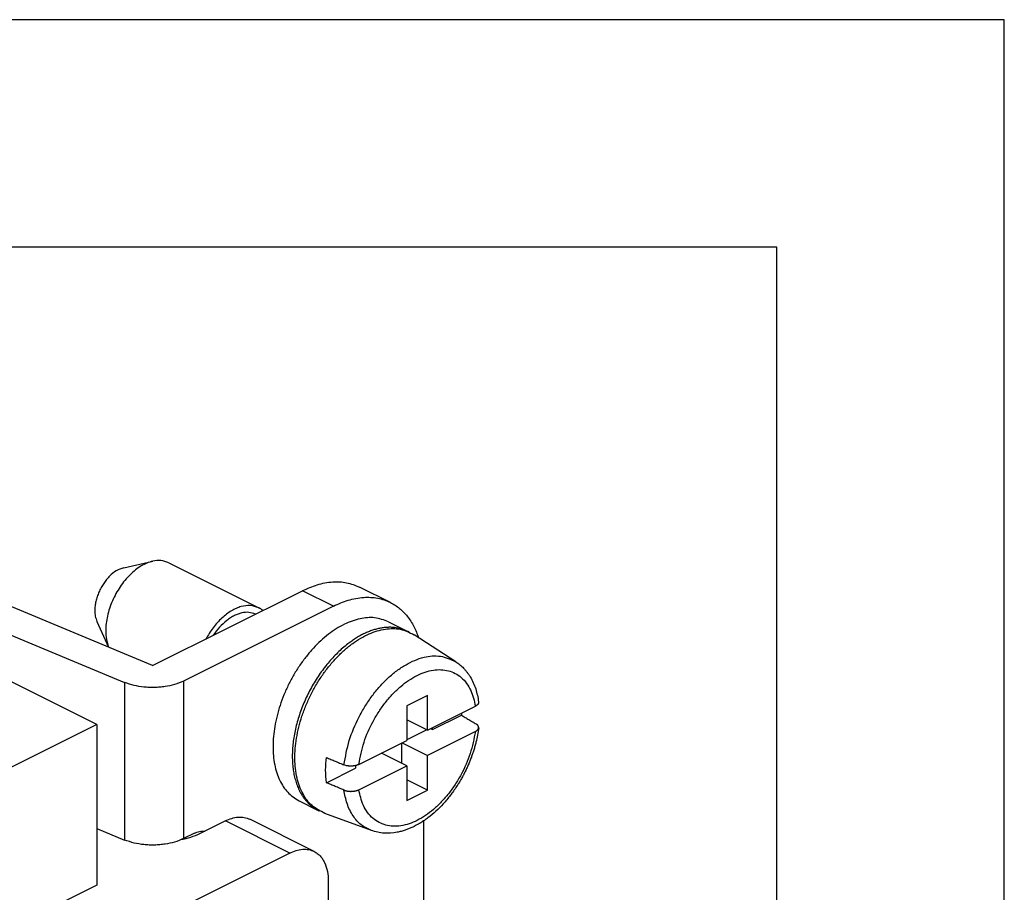
# Model space of a CAD drawing. Units: millimetres. Extents: x -210 to 0, y 0 to 297.
# Drawn here: x -22 to 0, y 278 to 297 of the extents above; entities that cross this region are included whole.
import ezdxf

# ---------------------------------------------------------------- set-up
doc = ezdxf.new("R2010")
doc.units = ezdxf.units.MM
doc.layers.add('1', color=7, linetype='Continuous')

# ---------------------------------------------------------------- blocks, each defined once
blk = doc.blocks.new('_formato_A4')
at = {"layer": '1', "color": 7, "linetype": 'Continuous'}
for p, q in [((0, 297), (-210, 297)), ((0, 0), (0, 297)), ((-5, 292), (-189, 292)), ((-5, 5), (-5, 292))]:
    blk.add_line(p, q, dxfattribs=at)

msp = doc.modelspace()

# ---------------------------------------------------------------- linework, layer by layer
at = {"color": 4, "linetype": 'Continuous'}
for p, q in [((-19.355, 284.954), (-18.718, 285.097)), ((-18.367, 285.064), (-16.387, 284.074)), ((-18.721, 282.801), (-15.425, 284.449)), ((-14.746, 284.11), (-15.425, 284.449)), ((-13.494, 284.19), (-14.172, 284.529)), ((-18.721, 282.801), (-21.992, 284.164)), ((-14.746, 284.11), (-18.042, 282.462)), ((-19.95, 281.508), (-24.476, 283.771)), ((-22.673, 283.823), (-19.336, 282.432)), ((-19.945, 283.773), (-19.69, 283.205)), ((-13.536, 283.766), (-13.111, 283.554)), ((-12.057, 282.886), (-12.975, 283.48)), ((-18.042, 282.462), (-18.042, 278.998)), ((-19.336, 282.432), (-19.336, 278.968)), ((-12.681, 282.145), (-13.134, 281.918)), ((-12.681, 281.382), (-12.681, 282.145)), ((-13.134, 281.918), (-13.134, 281.156)), ((-12.681, 281.382), (-11.626, 281.91)), ((-12.681, 281.382), (-13.134, 281.609)), ((-12.568, 281.394), (-11.932, 281.712)), ((-19.95, 281.508), (-26.331, 278.317)), ((-19.95, 281.508), (-19.95, 277.974)), ((-12.692, 281.388), (-13.134, 281.168)), ((-12.613, 281.416), (-12.568, 281.394)), ((-12.568, 281.394), (-12.568, 281.439)), ((-14.189, 280.629), (-13.134, 281.156)), ((-11.626, 281.356), (-12.681, 280.828)), ((-13.247, 281.1), (-13.247, 280.658)), ((-13.235, 281.105), (-12.681, 280.828)), ((-13.134, 280.602), (-13.688, 280.879)), ((-12.681, 280.066), (-12.681, 280.828)), ((-14.901, 280.228), (-14.265, 280.545)), ((-14.265, 280.603), (-14.265, 280.545)), ((-14.262, 280.603), (-14.265, 280.602)), ((-14.189, 280.074), (-13.134, 280.602)), ((-13.134, 280.602), (-13.134, 279.84)), ((-12.681, 280.066), (-13.134, 280.292)), ((-13.134, 279.84), (-12.681, 280.066)), ((-15.503, 279.831), (-15.079, 279.618)), ((-15.171, 278.716), (-16.585, 279.423)), ((-13.913, 279.176), (-14.939, 279.554)), ((-19.95, 279.224), (-19.336, 278.968)), ((-17.122, 279.389), (-17.573, 279.163)), ((-15.707, 278.682), (-17.122, 279.389)), ((-12.766, 279.388), (-12.766, 277.33)), ((-17.803, 279.117), (-18.042, 278.998)), ((-17.573, 279.163), (-17.687, 279.106)), ((-15.707, 278.682), (-19.469, 276.801)), ((-19.95, 277.974), (-20.884, 277.508)), ((-14.859, 278.067), (-14.859, 277.097))]:
    msp.add_line(p, q, dxfattribs=at)
for points, knots in [([(-18.367, 285.064), (-18.424, 285.084), (-18.537, 285.125), (-18.705, 285.105), (-18.849, 285.059), (-18.977, 284.993), (-19.1, 284.907), (-19.221, 284.799), (-19.333, 284.676), (-19.437, 284.536), (-19.529, 284.386), (-19.607, 284.226), (-19.67, 284.061), (-19.716, 283.895), (-19.745, 283.73), (-19.756, 283.559), (-19.745, 283.381), (-19.708, 283.263), (-19.689, 283.205)], [0, 0, 0, 0, 0.178659, 0.357522, 0.494013, 0.630735, 0.78724, 0.943695, 1.115331, 1.286997, 1.4655, 1.643991, 1.819603, 1.995239, 2.158898, 2.322446, 2.50675, 2.690977, 2.690977, 2.690977, 2.690977]), ([(-19.355, 284.954), (-19.412, 284.934), (-19.526, 284.894), (-19.646, 284.791), (-19.734, 284.695), (-19.798, 284.609), (-19.854, 284.516), (-19.902, 284.418), (-19.941, 284.316), (-19.969, 284.215), (-19.987, 284.113), (-19.993, 284.005), (-19.986, 283.889), (-19.959, 283.812), (-19.945, 283.773)], [0, 0, 0, 0, 0.1797, 0.359643, 0.46527, 0.570806, 0.680586, 0.790393, 0.898419, 1.006445, 1.107099, 1.20771, 1.330156, 1.452531, 1.452531, 1.452531, 1.452531]), ([(-15.425, 284.449), (-15.319, 284.497), (-15.106, 284.592), (-14.777, 284.651), (-14.455, 284.641), (-14.267, 284.566), (-14.172, 284.529)], [0, 0, 0, 0, 0.347611, 0.69517, 0.996934, 1.298599, 1.298599, 1.298599, 1.298599]), ([(-14.746, 284.11), (-14.64, 284.157), (-14.428, 284.252), (-14.146, 284.304), (-13.926, 284.306), (-13.775, 284.287), (-13.629, 284.249), (-13.501, 284.196), (-13.389, 284.132), (-13.292, 284.061), (-13.203, 283.979), (-13.09, 283.851), (-12.97, 283.666), (-12.907, 283.499), (-12.875, 283.416)], [0, 0, 0, 0, 0.347611, 0.695171, 0.849734, 1.00429, 1.152142, 1.299916, 1.418785, 1.537637, 1.660101, 1.782569, 2.049359, 2.316179, 2.316179, 2.316179, 2.316179]), ([(-16.387, 284.074), (-16.45, 284.095), (-16.575, 284.139), (-16.749, 284.11), (-16.884, 284.062), (-16.992, 284.005), (-17.097, 283.934), (-17.238, 283.815), (-17.401, 283.638), (-17.501, 283.47), (-17.551, 283.386)], [0, 0, 0, 0, 0.196392, 0.39309, 0.5099, 0.626669, 0.757809, 0.888968, 1.181473, 1.474001, 1.474001, 1.474001, 1.474001]), ([(-16.46, 283.932), (-16.509, 283.949), (-16.605, 283.983), (-16.738, 283.968), (-16.843, 283.938), (-16.928, 283.901), (-17.01, 283.854), (-17.124, 283.772), (-17.256, 283.648), (-17.343, 283.528), (-17.387, 283.468)], [0, 0, 0, 0, 0.151613, 0.303385, 0.391577, 0.47976, 0.578171, 0.676593, 0.898269, 1.119964, 1.119964, 1.119964, 1.119964]), ([(-16.296, 284.014), (-16.31, 284.025), (-16.339, 284.048), (-16.371, 284.065), (-16.387, 284.074)], [0, 0, 0, 0, 0.054545, 0.1090882, 0.1090882, 0.1090882, 0.1090882]), ([(-13.536, 283.766), (-13.636, 283.803), (-13.838, 283.876), (-14.118, 283.848), (-14.338, 283.786), (-14.515, 283.71), (-14.688, 283.612), (-14.862, 283.489), (-15.029, 283.348), (-15.192, 283.185), (-15.344, 283.006), (-15.488, 282.811), (-15.618, 282.604), (-15.735, 282.386), (-15.837, 282.161), (-15.921, 281.932), (-15.989, 281.7), (-16.038, 281.472), (-16.068, 281.245), (-16.078, 281.028), (-16.069, 280.819), (-16.042, 280.627), (-15.995, 280.445), (-15.912, 280.237), (-15.768, 280.002), (-15.592, 279.888), (-15.503, 279.831)], [0, 0, 0, 0, 0.317964, 0.636247, 0.820821, 1.005381, 1.211281, 1.417215, 1.642419, 1.867638, 2.107105, 2.346579, 2.593462, 2.840347, 3.086954, 3.333557, 3.572221, 3.810882, 4.034863, 4.258823, 4.459792, 4.660727, 4.841067, 5.021417, 5.333541, 5.645372, 5.645372, 5.645372, 5.645372]), ([(-13.111, 283.554), (-13.159, 283.574), (-13.253, 283.615), (-13.381, 283.638), (-13.486, 283.645), (-13.568, 283.643), (-13.652, 283.635), (-13.737, 283.62), (-13.823, 283.599), (-13.91, 283.572), (-13.997, 283.538), (-14.085, 283.498), (-14.172, 283.452), (-14.26, 283.4), (-14.346, 283.342), (-14.443, 283.271), (-14.547, 283.186), (-14.657, 283.083), (-14.764, 282.974), (-14.868, 282.856), (-14.967, 282.731), (-15.061, 282.599), (-15.15, 282.462), (-15.233, 282.319), (-15.309, 282.173), (-15.379, 282.024), (-15.441, 281.872), (-15.496, 281.718), (-15.543, 281.563), (-15.582, 281.41), (-15.613, 281.256), (-15.634, 281.105), (-15.648, 280.956), (-15.652, 280.812), (-15.648, 280.672), (-15.636, 280.539), (-15.615, 280.411), (-15.586, 280.29), (-15.548, 280.175), (-15.507, 280.077), (-15.463, 279.993), (-15.42, 279.923), (-15.372, 279.858), (-15.321, 279.799), (-15.266, 279.745), (-15.208, 279.697), (-15.145, 279.654), (-15.097, 279.627), (-15.065, 279.611), (-15.055, 279.607), (-15.051, 279.605)], [0, 0, 0, 0, 0.153822, 0.307653, 0.388263, 0.468878, 0.553832, 0.63879, 0.728616, 0.818446, 0.913266, 1.00809, 1.108295, 1.208501, 1.314274, 1.420054, 1.56847, 1.716908, 1.872142, 2.027373, 2.188459, 2.349549, 2.513955, 2.67836, 2.843341, 3.008323, 3.17248, 3.336637, 3.497241, 3.657844, 3.812383, 3.96692, 4.11448, 4.262037, 4.398433, 4.53482, 4.661718, 4.788619, 4.906754, 5.024839, 5.108, 5.19115, 5.270172, 5.349188, 5.42539, 5.501603, 5.576582, 5.651504, 5.667319, 5.683134, 5.683134, 5.683134, 5.683134]), ([(-14.939, 279.554), (-15.036, 279.604), (-15.232, 279.703), (-15.4, 279.937), (-15.496, 280.149), (-15.551, 280.337), (-15.585, 280.537), (-15.598, 280.754), (-15.59, 280.978), (-15.56, 281.213), (-15.511, 281.451), (-15.441, 281.691), (-15.353, 281.929), (-15.246, 282.162), (-15.124, 282.387), (-14.987, 282.6), (-14.836, 282.8), (-14.676, 282.982), (-14.506, 283.146), (-14.331, 283.288), (-14.149, 283.407), (-13.969, 283.5), (-13.786, 283.569), (-13.559, 283.619), (-13.271, 283.625), (-13.074, 283.529), (-12.975, 283.48)], [0, 0, 0, 0, 0.324728, 0.649749, 0.836828, 1.023958, 1.233964, 1.443989, 1.675323, 1.906682, 2.154095, 2.401511, 2.65749, 2.913472, 3.169454, 3.425432, 3.672849, 3.920262, 4.15162, 4.382955, 4.59298, 4.802985, 4.990116, 5.177195, 5.502216, 5.826944, 5.826944, 5.826944, 5.826944]), ([(-13.083, 283.539), (-13.088, 283.542), (-13.097, 283.547), (-13.107, 283.552), (-13.111, 283.554)], [0, 0, 0, 0, 0.01581502, 0.03163004, 0.03163004, 0.03163004, 0.03163004]), ([(-14.515, 280.62), (-14.482, 280.8), (-14.418, 281.16), (-14.236, 281.585), (-14.056, 281.907), (-13.902, 282.135), (-13.731, 282.345), (-13.55, 282.53), (-13.357, 282.692), (-13.162, 282.821), (-12.961, 282.923), (-12.712, 283.004), (-12.389, 283.04), (-12.168, 282.938), (-12.057, 282.886)], [0, 0, 0, 0, 0.547278, 1.094627, 1.373962, 1.65326, 1.919622, 2.18597, 2.429186, 2.672376, 2.886934, 3.101508, 3.461709, 3.821298, 3.821298, 3.821298, 3.821298]), ([(-12.057, 282.886), (-12.027, 282.865), (-11.966, 282.823), (-11.897, 282.758), (-11.846, 282.702), (-11.809, 282.655), (-11.773, 282.607), (-11.699, 282.491), (-11.608, 282.293), (-11.573, 282.101), (-11.555, 282.005)], [0, 0, 0, 0, 0.111507, 0.223017, 0.281674, 0.340331, 0.400956, 0.461583, 0.753712, 1.04587, 1.04587, 1.04587, 1.04587]), ([(-14.189, 280.629), (-14.156, 280.793), (-14.092, 281.121), (-13.919, 281.506), (-13.748, 281.795), (-13.602, 281.998), (-13.443, 282.183), (-13.274, 282.343), (-13.096, 282.48), (-12.917, 282.586), (-12.734, 282.664), (-12.557, 282.708), (-12.382, 282.718), (-12.219, 282.695), (-12.068, 282.636), (-11.881, 282.509), (-11.704, 282.262), (-11.652, 282.027), (-11.626, 281.91)], [0, 0, 0, 0, 0.50069, 1.001441, 1.254935, 1.508391, 1.747943, 1.987489, 2.203919, 2.420317, 2.609638, 2.79887, 2.965518, 3.131734, 3.289575, 3.447291, 3.805756, 4.164274, 4.164274, 4.164274, 4.164274]), ([(-18.042, 282.462), (-18.107, 282.434), (-18.237, 282.379), (-18.414, 282.344), (-18.561, 282.327), (-18.678, 282.321), (-18.795, 282.321), (-18.946, 282.332), (-19.13, 282.36), (-19.267, 282.408), (-19.336, 282.432)], [0, 0, 0, 0, 0.210612, 0.421284, 0.538215, 0.655112, 0.772997, 0.890909, 1.108798, 1.326643, 1.326643, 1.326643, 1.326643]), ([(-11.555, 282.005), (-11.554, 282), (-11.554, 281.992), (-11.556, 281.981), (-11.559, 281.972), (-11.562, 281.966), (-11.565, 281.96), (-11.57, 281.953), (-11.575, 281.947), (-11.581, 281.941), (-11.587, 281.935), (-11.596, 281.928), (-11.609, 281.919), (-11.62, 281.913), (-11.626, 281.91)], [0, 0, 0, 0, 0.0131113, 0.0262332, 0.0331587, 0.0400844, 0.0474866, 0.0548899, 0.0636081, 0.0723276, 0.0801643, 0.0879997, 0.1073339, 0.1266704, 0.1266704, 0.1266704, 0.1266704]), ([(-11.927, 281.759), (-11.928, 281.751), (-11.93, 281.735), (-11.932, 281.72), (-11.932, 281.712)], [0, 0, 0, 0, 0.02399688, 0.04799375, 0.04799375, 0.04799375, 0.04799375]), ([(-11.932, 281.712), (-11.906, 281.696), (-11.852, 281.663), (-11.771, 281.615), (-11.69, 281.567), (-11.636, 281.535), (-11.61, 281.519)], [0, 0, 0, 0, 0.0940067, 0.1880133, 0.2820187, 0.376024, 0.376024, 0.376024, 0.376024]), ([(-11.554, 281.435), (-11.562, 281.382), (-11.577, 281.276), (-11.607, 281.141), (-11.636, 281.029), (-11.661, 280.944), (-11.687, 280.864), (-11.716, 280.785), (-11.747, 280.704), (-11.782, 280.62), (-11.819, 280.538), (-11.859, 280.457), (-11.9, 280.377), (-11.944, 280.298), (-11.99, 280.22), (-12.065, 280.102), (-12.176, 279.947), (-12.327, 279.765), (-12.491, 279.601), (-12.632, 279.482), (-12.746, 279.4), (-12.831, 279.345), (-12.924, 279.291), (-13.015, 279.246), (-13.098, 279.211), (-13.176, 279.182), (-13.259, 279.157), (-13.411, 279.122), (-13.635, 279.101), (-13.82, 279.151), (-13.913, 279.176)], [0, 0, 0, 0, 0.160489, 0.320987, 0.413623, 0.506256, 0.587026, 0.667796, 0.757904, 0.848012, 0.938489, 1.028967, 1.119363, 1.209755, 1.299731, 1.389721, 1.629936, 1.870288, 2.098199, 2.325885, 2.422405, 2.518923, 2.630955, 2.742978, 2.822413, 2.901833, 2.992332, 3.082898, 3.368957, 3.654859, 3.654859, 3.654859, 3.654859]), ([(-11.626, 281.356), (-11.621, 281.358), (-11.611, 281.363), (-11.6, 281.371), (-11.592, 281.377), (-11.586, 281.382), (-11.581, 281.387), (-11.576, 281.392), (-11.572, 281.397), (-11.568, 281.402), (-11.564, 281.407), (-11.561, 281.412), (-11.559, 281.418), (-11.557, 281.423), (-11.555, 281.429), (-11.554, 281.434), (-11.554, 281.44), (-11.554, 281.445), (-11.555, 281.451), (-11.556, 281.457), (-11.558, 281.463), (-11.56, 281.469), (-11.563, 281.475), (-11.566, 281.48), (-11.57, 281.485), (-11.574, 281.491), (-11.579, 281.496), (-11.586, 281.502), (-11.596, 281.51), (-11.605, 281.516), (-11.61, 281.519)], [0, 0, 0, 0, 0.0165244, 0.0330474, 0.0405969, 0.0481466, 0.0552021, 0.0622567, 0.0683285, 0.0744009, 0.0810708, 0.0877393, 0.0931563, 0.0985736, 0.1046808, 0.1107871, 0.1159876, 0.121188, 0.1273573, 0.1335281, 0.139966, 0.1464039, 0.1521565, 0.157909, 0.1651148, 0.1723221, 0.1788785, 0.1854338, 0.2013421, 0.2172509, 0.2172509, 0.2172509, 0.2172509]), ([(-11.626, 281.356), (-11.658, 281.192), (-11.723, 280.863), (-11.896, 280.478), (-12.067, 280.189), (-12.212, 279.987), (-12.372, 279.802), (-12.54, 279.642), (-12.718, 279.505), (-12.897, 279.399), (-13.08, 279.321), (-13.258, 279.277), (-13.432, 279.266), (-13.596, 279.289), (-13.746, 279.349), (-13.934, 279.476), (-14.111, 279.722), (-14.163, 279.957), (-14.189, 280.074)], [0, 0, 0, 0, 0.50069, 1.001441, 1.254935, 1.508391, 1.747943, 1.987489, 2.203919, 2.420317, 2.609638, 2.79887, 2.965518, 3.131734, 3.289575, 3.447291, 3.805756, 4.164274, 4.164274, 4.164274, 4.164274]), ([(-14.901, 280.228), (-14.909, 280.32), (-14.926, 280.505), (-14.909, 280.689), (-14.901, 280.782)], [0, 0, 0, 0, 0.2776266, 0.5553187, 0.5553187, 0.5553187, 0.5553187]), ([(-14.901, 280.782), (-14.868, 280.768), (-14.804, 280.741), (-14.708, 280.701), (-14.611, 280.661), (-14.547, 280.634), (-14.515, 280.62)], [0, 0, 0, 0, 0.1044957, 0.2089913, 0.3134882, 0.4179851, 0.4179851, 0.4179851, 0.4179851]), ([(-14.189, 280.629), (-14.194, 280.626), (-14.205, 280.621), (-14.221, 280.615), (-14.233, 280.611), (-14.243, 280.608), (-14.253, 280.605), (-14.262, 280.603), (-14.272, 280.601), (-14.282, 280.599), (-14.293, 280.598), (-14.304, 280.596), (-14.315, 280.595), (-14.326, 280.594), (-14.338, 280.593), (-14.348, 280.593), (-14.359, 280.593), (-14.37, 280.593), (-14.381, 280.593), (-14.393, 280.594), (-14.404, 280.594), (-14.414, 280.596), (-14.425, 280.597), (-14.447, 280.6), (-14.477, 280.606), (-14.502, 280.616), (-14.515, 280.62)], [0, 0, 0, 0, 0.0186168, 0.037234, 0.0480286, 0.0588231, 0.0683358, 0.0778484, 0.0875917, 0.0973351, 0.1090367, 0.1207384, 0.131822, 0.1429055, 0.154087, 0.1652685, 0.1755461, 0.1858239, 0.1978652, 0.2099066, 0.2201116, 0.2303161, 0.2421317, 0.2539493, 0.2944275, 0.3349016, 0.3349016, 0.3349016, 0.3349016]), ([(-14.515, 280.066), (-14.547, 280.08), (-14.611, 280.107), (-14.708, 280.147), (-14.804, 280.187), (-14.868, 280.214), (-14.901, 280.228)], [0, 0, 0, 0, 0.1044969, 0.2089937, 0.3134894, 0.4179851, 0.4179851, 0.4179851, 0.4179851]), ([(-14.515, 280.066), (-14.509, 280.064), (-14.497, 280.059), (-14.481, 280.054), (-14.469, 280.051), (-14.459, 280.049), (-14.448, 280.046), (-14.434, 280.044), (-14.415, 280.041), (-14.393, 280.039), (-14.371, 280.038), (-14.349, 280.038), (-14.327, 280.04), (-14.305, 280.042), (-14.283, 280.045), (-14.266, 280.048), (-14.252, 280.051), (-14.242, 280.054), (-14.233, 280.057), (-14.22, 280.061), (-14.206, 280.066), (-14.194, 280.072), (-14.189, 280.074)], [0, 0, 0, 0, 0.0195455, 0.0390926, 0.048553, 0.0580131, 0.069498, 0.0809839, 0.1029165, 0.1248526, 0.1472561, 0.1696584, 0.1918491, 0.2140409, 0.2355707, 0.2570963, 0.2673967, 0.2776964, 0.2876449, 0.2975937, 0.3162606, 0.3349272, 0.3349272, 0.3349272, 0.3349272]), ([(-13.913, 279.176), (-13.991, 279.214), (-14.149, 279.29), (-14.331, 279.503), (-14.459, 279.766), (-14.496, 279.966), (-14.515, 280.066)], [0, 0, 0, 0, 0.259546, 0.519204, 0.823233, 1.127314, 1.127314, 1.127314, 1.127314]), ([(-17.122, 279.389), (-17.076, 279.409), (-16.985, 279.45), (-16.844, 279.475), (-16.706, 279.471), (-16.625, 279.439), (-16.585, 279.423)], [0, 0, 0, 0, 0.1489761, 0.2979299, 0.4272576, 0.5565426, 0.5565426, 0.5565426, 0.5565426]), ([(-18.042, 278.998), (-18.107, 278.97), (-18.237, 278.915), (-18.414, 278.88), (-18.561, 278.863), (-18.678, 278.856), (-18.795, 278.857), (-18.946, 278.868), (-19.13, 278.896), (-19.267, 278.944), (-19.336, 278.968)], [0, 0, 0, 0, 0.210612, 0.421284, 0.538215, 0.655112, 0.772997, 0.890909, 1.108798, 1.326643, 1.326643, 1.326643, 1.326643]), ([(-17.687, 279.106), (-17.754, 279.076), (-17.887, 279.018), (-18.029, 278.987), (-18.1, 278.971)], [0, 0, 0, 0, 0.2174633, 0.4350156, 0.4350156, 0.4350156, 0.4350156]), ([(-17.99, 279.024), (-17.991, 279.019), (-17.992, 279.009), (-17.993, 279), (-17.993, 278.995)], [0, 0, 0, 0, 0.01447397, 0.02894794, 0.02894794, 0.02894794, 0.02894794]), ([(-17.803, 279.117), (-17.766, 279.134), (-17.693, 279.166), (-17.613, 279.164), (-17.573, 279.163)], [0, 0, 0, 0, 0.1186366, 0.2369592, 0.2369592, 0.2369592, 0.2369592]), ([(-15.707, 278.682), (-15.662, 278.702), (-15.571, 278.742), (-15.45, 278.765), (-15.356, 278.765), (-15.291, 278.758), (-15.229, 278.741), (-15.164, 278.715), (-15.099, 278.674), (-15.036, 278.617), (-14.983, 278.549), (-14.92, 278.437), (-14.869, 278.275), (-14.862, 278.136), (-14.859, 278.067)], [0, 0, 0, 0, 0.148976, 0.29793, 0.364174, 0.430409, 0.493756, 0.557109, 0.639423, 0.721832, 0.810204, 0.898618, 1.10624, 1.313896, 1.313896, 1.313896, 1.313896])]:
    msp.add_open_spline(points, degree=3, knots=knots, dxfattribs=at)

# ---------------------------------------------------------------- block references
at = {"layer": '1'}
msp.add_blockref('_formato_A4', (0, 0), dxfattribs=at)

doc.saveas('drawing.dxf')
